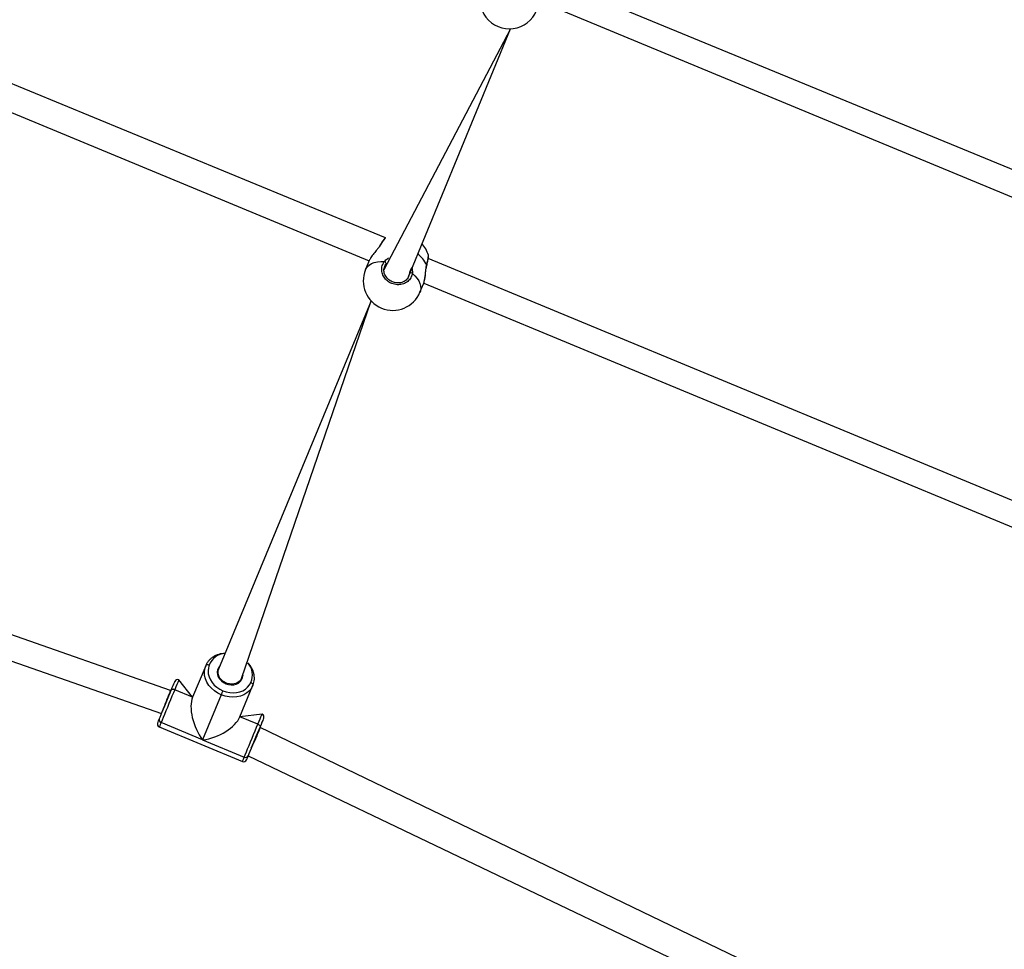
# Model space of a CAD drawing. Units: millimetres. Extents: x 95 to 252, y 75 to 244.
# Drawn here: x 156 to 165, y 112 to 121 of the extents above; entities that cross this region are included whole.
import ezdxf

# ---------------------------------------------------------------- set-up
doc = ezdxf.new("R2010")
doc.units = ezdxf.units.MM
doc.layers.add('SLD-0', color=179, linetype='Continuous')
doc.styles.add('SLDTEXTSTYLE0', font='TXT', dxfattribs={"width": 0.75})
doc.dimstyles.new('SLDDIMSTYLE0', dxfattribs={"dimtxt": 3.5, "dimasz": 3.302, "dimexe": 0, "dimexo": 0.0625, "dimgap": 0.875, "dimtad": 1, "dimlfac": 70, "dimrnd": 1e-09, "dimzin": 12, "dimdsep": 46, "dimtxsty": 'SLDTEXTSTYLE0', "dimsah": 1, "dimcen": 0.09, "dimadec": 0, "dimazin": 3, "dimtfac": 1, "dimtofl": 0, "dimtmove": 0, "dimatfit": 3, "dimfxl": 0, "dimfrac": 2, "dimtolj": 1, "dimtzin": 12, "dimarcsym": 0})

# ---------------------------------------------------------------- blocks, each defined once
blk = doc.blocks.new('_D_1')
at = {"layer": 'SLD-0'}
for p, q in [((223.7161, 152.6945), (223.7161, 95.9328)), ((123.656, 152.6461), (123.656, 95.9328)), ((223.7161, 96.9328), (123.656, 96.9328))]:
    blk.add_line(p, q, dxfattribs=at)
for points in [[(123.656, 96.9328), (126.958, 96.4248), (126.958, 97.4408)], [(223.7161, 96.9328), (220.4141, 97.4408), (220.4141, 96.4248)]]:
    blk.add_solid(points, dxfattribs=at)
at = {"layer": 'SLD-0', "insert": (165.1483, 101.4445), "char_height": 3.5, "attachment_point": 1, "style": 'SLDTEXTSTYLE0'}
blk.add_mtext('7004,21', dxfattribs=at)
blk = doc.blocks.new('_D_2')
at = {"layer": 'SLD-0'}
for p, q in [((172.6904, 203.6718), (116.4312, 203.6718)), ((117.4312, 203.6718), (117.4312, 103.6116)), ((172.6904, 103.6116), (116.4312, 103.6116))]:
    blk.add_line(p, q, dxfattribs=at)
for points in [[(117.4312, 203.6718), (116.9232, 200.3698), (117.9392, 200.3698)], [(117.4312, 103.6116), (117.9392, 106.9136), (116.9232, 106.9136)]]:
    blk.add_solid(points, dxfattribs=at)
at = {"layer": 'SLD-0', "insert": (112.9194, 145.7979), "char_height": 3.5, "attachment_point": 1, "rotation": 90, "style": 'SLDTEXTSTYLE0'}
blk.add_mtext('7004,21', dxfattribs=at)

msp = doc.modelspace()

# ---------------------------------------------------------------- linework, layer by layer
at = {"color": 7, "linetype": 'Continuous', "lineweight": 25}
for p, q in [((159.12391, 119.03666), (145.15519, 124.79413)), ((145.03193, 124.60371), (158.9726, 118.82336)), ((173.4767, 116.13135), (160.59092, 121.43769)), ((160.54939, 121.21152), (173.419, 115.87672)), ((160.27551, 120.96094), (159.10922, 118.74256)), ((159.33661, 118.67732), (160.27551, 120.96094)), ((157.14538, 114.86847), (142.41338, 120.01772)), ((142.33748, 119.80212), (157.06082, 114.65589)), ((159.07027, 118.96337), (159.06463, 118.95475)), ((159.12482, 119.03709), (159.12391, 119.03666)), ((158.97403, 118.82681), (158.93954, 118.74354)), ((173.46711, 113.06966), (159.51709, 118.84523)), ((159.44107, 118.5358), (159.47556, 118.61907)), ((159.47556, 118.61907), (173.419, 112.83947)), ((158.9905, 118.45595), (157.58642, 115.06619)), ((157.79759, 114.97872), (158.9905, 118.45595)), ((157.46792, 115.09743), (157.34805, 114.80803)), ((157.58642, 115.06619), (157.57427, 115.03686)), ((157.34805, 114.80803), (157.22123, 114.96848)), ((157.79759, 114.97872), (157.79759, 114.97872)), ((157.34805, 114.80803), (157.18307, 114.87637)), ((157.78359, 114.62762), (157.90347, 114.91702)), ((157.14836, 114.86723), (157.14538, 114.86847)), ((157.61202, 114.82936), (157.4401, 114.41431)), ((157.98673, 114.6514), (157.78359, 114.62762)), ((157.94857, 114.55929), (157.78359, 114.62762)), ((157.04082, 114.53294), (157.80632, 114.21586)), ((157.4401, 114.41431), (157.05735, 114.57285)), ((157.96964, 114.52705), (157.96666, 114.52828)), ((172.02781, 107.75103), (157.96964, 114.52705)), ((157.4401, 114.41431), (157.82285, 114.25577)), ((157.85818, 114.26639), (171.92903, 107.5449))]:
    msp.add_line(p, q, dxfattribs=at)
at = {"color": 8, "linetype": 'Continuous', "lineweight": 25}
for p, q in [((159.07286, 118.96479), (159.06592, 118.95498)), ((159.12886, 118.80001), (159.12886, 118.80001)), ((159.33661, 118.67732), (159.34713, 118.7096))]:
    msp.add_line(p, q, dxfattribs=at)
at = {"color": 7, "linetype": 'Continuous', "lineweight": 25, "flags": 128}
for points in [[(159.07286, 118.96479), (159.07113, 118.96431), (159.07027, 118.96337)], [(157.61202, 114.82936), (157.57886, 114.84566), (157.54833, 114.86594), (157.52119, 114.8897), (157.49809, 114.91635), (157.47961, 114.94524), (157.46621, 114.97565), (157.45821, 115.00685), (157.45581, 115.03805), (157.45908, 115.06849), (157.46792, 115.09743)], [(157.50063, 115.10172), (157.49536, 115.10356), (157.49005, 115.10475), (157.4849, 115.10523), (157.48011, 115.10499), (157.47588, 115.10405), (157.47235, 115.10242), (157.46966, 115.10019), (157.46792, 115.09743)], [(157.50063, 115.10172), (157.49286, 115.0763), (157.48999, 115.04954), (157.49209, 115.02212), (157.49912, 114.99471), (157.5109, 114.96798), (157.52714, 114.9426), (157.54743, 114.91917), (157.57129, 114.8983), (157.59812, 114.88047), (157.62726, 114.86615)], [(157.58642, 115.06619), (157.5976, 115.09453), (157.58503, 115.07792), (157.57714, 115.05887), (157.57428, 115.03824), (157.57656, 115.01691), (157.58388, 114.99584), (157.59593, 114.97592), (157.61217, 114.95803), (157.63191, 114.94296), (157.65427, 114.93137)], [(157.65427, 114.93137), (157.67829, 114.92375), (157.7029, 114.92045), (157.72703, 114.92161), (157.74964, 114.92717), (157.76972, 114.9369), (157.78641, 114.95037), (157.79897, 114.96699), (157.80686, 114.98603), (157.80973, 115.00667), (157.79759, 114.97872)], [(157.03989, 114.60534), (157.04784, 114.62454), (157.05719, 114.64711), (157.06771, 114.67251), (157.07914, 114.7001), (157.09119, 114.7292), (157.10358, 114.75911), (157.11599, 114.78908), (157.12812, 114.81837), (157.13968, 114.84626), (157.15037, 114.87207)], [(157.18307, 114.87637), (157.17091, 114.847), (157.15776, 114.81526), (157.14395, 114.78193), (157.12983, 114.74783), (157.11573, 114.7138), (157.10202, 114.68068), (157.08901, 114.64928), (157.07704, 114.62038), (157.0664, 114.5947), (157.05735, 114.57285)], [(157.15037, 114.87207), (157.15993, 114.89516), (157.16814, 114.91497), (157.17477, 114.931), (157.17969, 114.94285), (157.18275, 114.95025), (157.18389, 114.953), (157.1839, 114.95302)], [(157.18307, 114.87637), (157.1778, 114.87821), (157.17249, 114.87939), (157.16735, 114.87988), (157.16256, 114.87964), (157.15832, 114.87869), (157.15479, 114.87707), (157.15211, 114.87483), (157.15037, 114.87207)], [(157.90347, 114.91702), (157.88926, 114.8903), (157.87004, 114.86647), (157.84628, 114.8461), (157.81857, 114.8297), (157.78759, 114.81767), (157.7541, 114.81031), (157.71892, 114.80779), (157.68292, 114.81019), (157.647, 114.81744), (157.61202, 114.82936)], [(157.62726, 114.86615), (157.658, 114.85568), (157.68957, 114.84931), (157.7212, 114.8472), (157.75211, 114.84941), (157.78155, 114.85588), (157.80877, 114.86645), (157.83313, 114.88086), (157.854, 114.89876), (157.87089, 114.91971), (157.88338, 114.94318)], [(157.90347, 114.91702), (157.90419, 114.9202), (157.90387, 114.92368), (157.90252, 114.92732), (157.90019, 114.93099), (157.89698, 114.93454), (157.893, 114.93784), (157.88841, 114.94076), (157.88338, 114.94318)], [(157.61202, 114.82936), (157.61342, 114.83275), (157.61512, 114.83683), (157.61703, 114.84146), (157.6191, 114.84645), (157.62124, 114.85161), (157.62336, 114.85674), (157.6254, 114.86165), (157.62726, 114.86615)], [(157.02536, 114.57027), (157.02618, 114.57224), (157.02892, 114.57887), (157.03353, 114.58999), (157.03989, 114.60534)], [(158.00219, 114.61407), (158.00218, 114.61405), (158.00104, 114.6113), (157.99798, 114.60391), (157.99307, 114.59205), (157.98643, 114.57602), (157.97823, 114.55622), (157.96866, 114.53312)], [(157.82285, 114.25577), (157.8319, 114.27762), (157.84254, 114.3033), (157.85451, 114.3322), (157.86752, 114.3636), (157.88123, 114.39672), (157.89533, 114.43075), (157.90945, 114.46484), (157.92326, 114.49817), (157.93641, 114.52992), (157.94857, 114.55929)], [(157.96866, 114.53312), (157.95797, 114.50731), (157.94642, 114.47942), (157.93428, 114.45013), (157.92187, 114.42016), (157.90948, 114.39026), (157.89743, 114.36115), (157.886, 114.33356), (157.87548, 114.30817), (157.86613, 114.28559), (157.85818, 114.26639)], [(157.94857, 114.55929), (157.9536, 114.55686), (157.9582, 114.55394), (157.96217, 114.55065), (157.96539, 114.54709), (157.96772, 114.54343), (157.96907, 114.53978), (157.96938, 114.5363), (157.96866, 114.53312)], [(157.85818, 114.26639), (157.85182, 114.25104), (157.84721, 114.23992), (157.84447, 114.2333), (157.84365, 114.23132)]]:
    msp.add_lwpolyline(points, dxfattribs=at)
at = {"color": 8, "linetype": 'Continuous', "lineweight": 25, "flags": 128}
for points in [[(158.93954, 118.74354), (158.94425, 118.75324), (158.95713, 118.77098), (158.97442, 118.78624), (158.99579, 118.79874), (159.02083, 118.80822), (159.04908, 118.81453), (159.07999, 118.81753), (159.11298, 118.81717)], [(159.50324, 118.78652), (159.50412, 118.78496), (159.50406, 118.78367)], [(159.37049, 118.71051), (159.39407, 118.68743), (159.41381, 118.66345), (159.42932, 118.63902), (159.44032, 118.61461), (159.4466, 118.59066), (159.44803, 118.56765), (159.4446, 118.54599), (159.44107, 118.5358)], [(157.79759, 114.97872), (157.78149, 114.95432), (157.74925, 114.93325), (157.70829, 114.92576), (157.66485, 114.93299), (157.62555, 114.95384), (157.59636, 114.98514), (157.58173, 115.02212), (157.5839, 115.05915), (157.58767, 115.06552)], [(157.22123, 114.96848), (157.22122, 114.96846), (157.21992, 114.96533), (157.21644, 114.95691), (157.21085, 114.94342), (157.20329, 114.92518), (157.19396, 114.90264), (157.18307, 114.87637)], [(157.94857, 114.55929), (157.95946, 114.58556), (157.96879, 114.6081), (157.97635, 114.62634), (157.98194, 114.63983), (157.98542, 114.64825), (157.98672, 114.65138), (157.98673, 114.6514)], [(157.05735, 114.57285), (157.05012, 114.55538), (157.04487, 114.54272), (157.04175, 114.53519), (157.04082, 114.53294)], [(157.80632, 114.21586), (157.80725, 114.21811), (157.81037, 114.22564), (157.81562, 114.2383), (157.82285, 114.25577)]]:
    msp.add_lwpolyline(points, dxfattribs=at)
at = {"color": 7, "linetype": 'Continuous', "lineweight": 25}
for centre, radius, start, end in [((160.26404, 121.2319), 0.27143, 157.449216, 337.550671), ((158.8899, 118.90113), 0.27143, 30.060206, 30.278978), ((159.25694, 118.80174), 0.27143, 15.7784, 42.49194), ((159.10826, 118.79687), 0.02084, 8.666782, 76.892627), ((159.19048, 118.64009), 0.27143, 157.596045, 337.403694), ((159.35948, 118.69282), 0.02084, 58.101623, 126.341116), ((157.21029, 114.94209), 0.02857, 67.499603, 157.500854), ((157.0652, 114.59801), 0.02635, 163.841423, 252.676966), ((157.97579, 114.625), 0.02857, 337.5, 67.5), ((157.05175, 114.55933), 0.02857, 157.5, 247.5), ((157.83509, 114.27911), 0.02636, 242.330349, 331.153262), ((157.81725, 114.24225), 0.02857, 247.497449, 337.49814)]:
    msp.add_arc(centre, radius, start, end, dxfattribs=at)
at = {"color": 8, "linetype": 'Continuous', "lineweight": 25}
for centre, radius, start, end in [((159.31961, 118.84227), 0.27549, 134.994717, 153.594125), ((159.25104, 118.6619), 0.28131, 26.295929, 53.789536), ((157.65504, 115.04712), 0.16378, 93.07221, 160.524232), ((157.73072, 115.01301), 0.16787, 335.42136, 41.000346)]:
    msp.add_arc(centre, radius, start, end, dxfattribs=at)
at = {"color": 7, "linetype": 'Continuous', "lineweight": 25}
for centre, major_axis, ratio, start_param, end_param in [((157.10463, 114.76164), (0.04075, 0.10682), 0.0375622, 0.9263099, 2.4971062), ((157.10463, 114.76164), (0.04075, 0.10682), 0.0375622, 0.0010604, 0.9263099), ((157.51377, 114.59217), (-0.11328, 0.27348), 0.5178963, 0.4778619, 2.0486583), ((157.51377, 114.59217), (0.27348, 0.11328), 0.5178963, 4.2345271, 5.8053234), ((157.92292, 114.4227), (0.04672, 0.10435), 0.0375622, 5.3568754, 6.2821249), ((157.92292, 114.4227), (0.04672, 0.10435), 0.0375622, 3.7860791, 5.3568754)]:
    msp.add_ellipse(centre, major_axis=major_axis, ratio=ratio, start_param=start_param, end_param=end_param, dxfattribs=at)
for points, knots in [([(159.06592, 118.95498), (159.05959, 118.94577), (159.04456, 118.92388), (159.0157, 118.88981), (158.98812, 118.85444), (158.97867, 118.83564), (158.97403, 118.82681)], [0, 0, 0, 0, 0.1919383, 0.4556955, 0.7422101, 1, 1, 1, 1]), ([(159.12391, 119.03666), (159.12264, 119.03662), (159.11944, 119.03438), (159.11472, 119.02913), (159.10679, 119.01943), (159.0971, 119.00582), (159.086, 118.98899), (159.07694, 118.9746), (159.07154, 118.96551), (159.07027, 118.96337)], [0, 0, 0, 0, 0.0516837, 0.2088838, 0.3882906, 0.5782997, 0.7624905, 0.9439819, 1, 1, 1, 1]), ([(159.50406, 118.78367), (159.50475, 118.78638), (159.50741, 118.79682), (159.51117, 118.8134), (159.5151, 118.83264), (159.51788, 118.84894), (159.51913, 118.86246), (159.51982, 118.86958), (159.51842, 118.87452), (159.51814, 118.87554)], [0, 0, 0, 0, 0.06090989, 0.23423904, 0.40893193, 0.58481497, 0.76392371, 0.95135836, 1, 1, 1, 1]), ([(159.37049, 118.71051), (159.36694, 118.6962), (159.35984, 118.66758), (159.32993, 118.63322), (159.28968, 118.61039), (159.2424, 118.60207), (159.19415, 118.60904), (159.15033, 118.63024), (159.11558, 118.66309), (159.0934, 118.70407), (159.08649, 118.74867), (159.09409, 118.78803), (159.10751, 118.80873), (159.11298, 118.81717)], [0, 0, 0, 0, 0.0947823, 0.1895684, 0.2843143, 0.3783783, 0.4713552, 0.563382, 0.6551211, 0.7473911, 0.8407037, 0.9350073, 1, 1, 1, 1]), ([(159.12886, 118.80001), (159.124, 118.79281), (159.11376, 118.77766), (159.1114, 118.75939), (159.10951, 118.751)], [0, 0, 0, 0, 0.4750781, 1, 1, 1, 1]), ([(159.48084, 118.63773), (159.48299, 118.64393), (159.48593, 118.65656), (159.48919, 118.67889), (159.49204, 118.70294), (159.49476, 118.72809), (159.49793, 118.75208), (159.50097, 118.77096), (159.50351, 118.78046), (159.50434, 118.78358)], [0, 0, 0, 0, 0.1552464, 0.313755, 0.4741764, 0.6353731, 0.7948397, 0.9328203, 1, 1, 1, 1]), ([(159.33661, 118.67732), (159.33374, 118.67221), (159.32747, 118.66105), (159.31321, 118.64665), (159.29536, 118.63441), (159.27497, 118.62573), (159.25289, 118.62099), (159.22995, 118.62028), (159.20698, 118.62366), (159.18485, 118.63099), (159.16434, 118.64194), (159.14626, 118.65613), (159.13113, 118.67295), (159.1195, 118.69189), (159.11181, 118.71221), (159.10809, 118.73229), (159.10906, 118.74509), (159.10951, 118.751)], [0, 0, 0, 0, 0.0587433, 0.1283521, 0.1977481, 0.2663519, 0.3345736, 0.4023695, 0.4697807, 0.5370852, 0.6040695, 0.671078, 0.7379445, 0.8052341, 0.8729409, 0.9412892, 1, 1, 1, 1]), ([(159.47556, 118.61907), (159.47558, 118.61944), (159.47793, 118.62299), (159.47945, 118.63067), (159.48084, 118.63773)], [0, 0, 0, 0, 0.0810371, 1, 1, 1, 1]), ([(157.64626, 115.21066), (157.63666, 115.21001), (157.61653, 115.20863), (157.58729, 115.20164), (157.55897, 115.19095), (157.53315, 115.17652), (157.51033, 115.15879), (157.49105, 115.13809), (157.47698, 115.11736), (157.47054, 115.10319), (157.46792, 115.09743)], [0, 0, 0, 0, 0.1211605, 0.2541003, 0.3867708, 0.5189684, 0.6504683, 0.7811078, 0.9108897, 1, 1, 1, 1]), ([(157.90347, 114.91702), (157.90534, 114.92194), (157.91048, 114.93541), (157.91541, 114.95862), (157.91699, 114.98642), (157.91411, 115.0146), (157.90688, 115.04261), (157.89551, 115.07003), (157.87978, 115.09605), (157.86685, 115.11391), (157.85836, 115.12222), (157.85741, 115.12314)], [0, 0, 0, 0, 0.0741905, 0.2027833, 0.3314523, 0.460511, 0.5902046, 0.7206467, 0.8517824, 0.9834956, 1, 1, 1, 1])]:
    msp.add_open_spline(points, degree=3, knots=knots, dxfattribs=at)
at = {"color": 8, "linetype": 'Continuous', "lineweight": 25}
for points, knots in [([(159.12391, 119.03666), (159.12331, 119.03648), (159.12073, 119.03572), (159.10857, 119.02017), (159.0912, 118.99483), (159.07818, 118.97349), (159.07286, 118.96479)], [0, 0, 0, 0, 0.0986018, 0.4315559, 0.7680928, 1, 1, 1, 1]), ([(159.50324, 118.78652), (159.50667, 118.8009), (159.51351, 118.82965), (159.51829, 118.85944), (159.51968, 118.87527), (159.5181, 118.87558), (159.51814, 118.87554)], [0, 0, 0, 0, 0.3231112, 0.6462209, 0.9692154, 1, 1, 1, 1]), ([(159.11298, 118.81717), (159.12251, 118.8284), (159.13407, 118.84203), (159.15112, 118.84963), (159.15412, 118.85096)], [0, 0, 0, 0, 0.8241893, 1, 1, 1, 1]), ([(159.48084, 118.63773), (159.48196, 118.64146), (159.48587, 118.65449), (159.48982, 118.68745), (159.49347, 118.72468), (159.49739, 118.7567), (159.50052, 118.7749), (159.50279, 118.78457), (159.50324, 118.78652)], [0, 0, 0, 0, 0.1057751, 0.3694852, 0.6547579, 0.8052098, 0.9608033, 1, 1, 1, 1]), ([(159.34713, 118.7096), (159.34741, 118.7113), (159.34796, 118.71467), (159.34755, 118.71833), (159.34734, 118.72015)], [0, 0, 0, 0, 0.5018379, 1, 1, 1, 1]), ([(159.34734, 118.72015), (159.36608, 118.76435), (159.36955, 118.75628), (159.37084, 118.73941), (159.37172, 118.72181), (159.3707, 118.71242), (159.37049, 118.71051)], [0, 0, 0, 0, 0.0291839, 0.459731, 0.889758, 1, 1, 1, 1])]:
    msp.add_open_spline(points, degree=3, knots=knots, dxfattribs=at)
at = {"layer": 'SLD-0', "lineweight": 18}
msp.add_circle((173.69043, 153.64606), 78.57143, dxfattribs=at)

# ---------------------------------------------------------------- dimensions: what is measured, and where the dimension line sits
at = {"layer": 'SLD-0'}
dim = msp.add_linear_dim(base=(117.43119, 103.61162), p1=(173.69043, 203.67177), p2=(173.69043, 103.61162), angle=90, dimstyle='SLDDIMSTYLE0', dxfattribs=at)
dim.commit()
dim.dimension.update_dxf_attribs({"geometry": '_D_2', "text_midpoint": (117.43119, 154.20274), "dimtype": 160})
dim = msp.add_linear_dim(base=(123.65598, 96.93279), p1=(223.71614, 153.69452), p2=(123.65598, 153.64606), dimstyle='SLDDIMSTYLE0', dxfattribs=at)
dim.commit()
dim.dimension.update_dxf_attribs({"geometry": '_D_1', "text_midpoint": (173.55319, 96.93279), "dimtype": 160})

doc.saveas('drawing.dxf')
